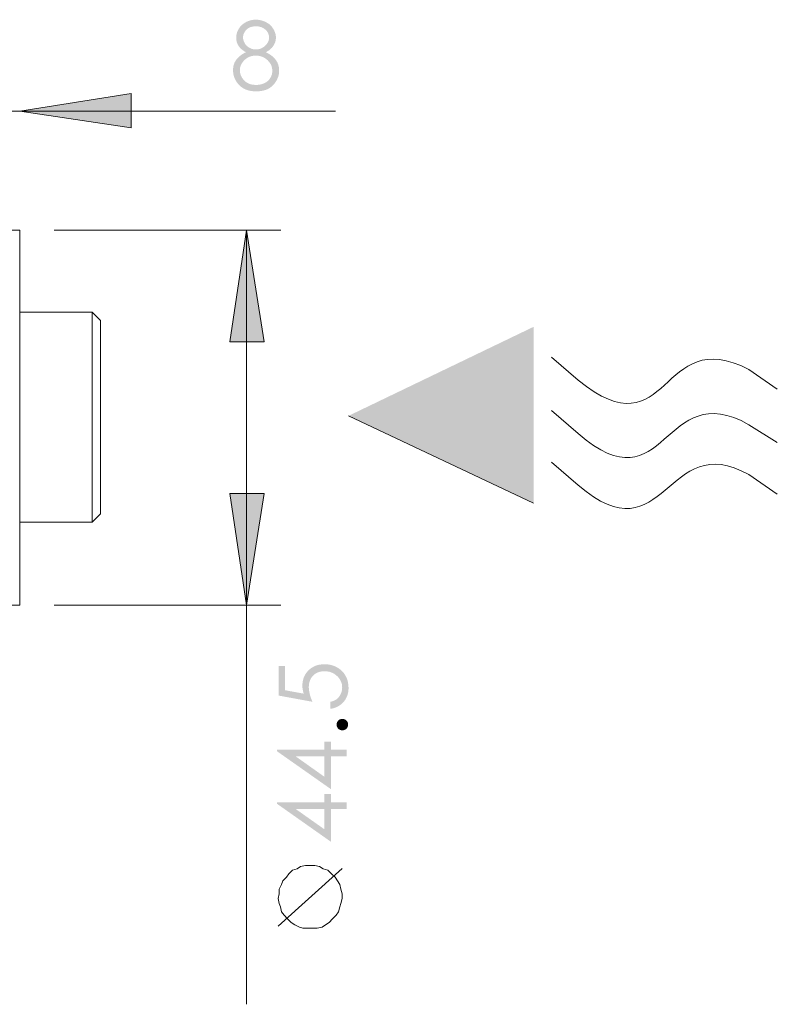
# Model space of a CAD drawing. Units: millimetres. Extents: x 747 to 1347, y -1177 to -156.
# Drawn here: x 1256 to 1347, y -289 to -170 of the extents above; entities that cross this region are included whole.
import ezdxf

# ---------------------------------------------------------------- set-up
doc = ezdxf.new("R2010")
doc.units = ezdxf.units.MM
doc.layers.get('0').update_dxf_attribs({"true_color": 0x000000})

msp = doc.modelspace()

# ---------------------------------------------------------------- hatches: boundary and pattern name
at = {"true_color": 0x808080, "extrusion": (0, 0, -1)}
h = msp.add_hatch(color=8, dxfattribs=at)
h.paths.add_polyline_path([(-1282.15, -173.65), (-1282.14, -173.62), (-1282.12, -173.6), (-1282.1, -173.57), (-1282.09, -173.54), (-1282.07, -173.51), (-1282.05, -173.48), (-1282.04, -173.45), (-1282.03, -173.42), (-1282.01, -173.4), (-1282, -173.37), (-1281.99, -173.34), (-1281.98, -173.31), (-1281.96, -173.28), (-1281.95, -173.25), (-1281.94, -173.21), (-1281.93, -173.18), (-1281.93, -173.15), (-1281.92, -173.12), (-1281.91, -173.09), (-1281.9, -173.06), (-1281.9, -173.03), (-1281.89, -172.99), (-1281.88, -172.96), (-1281.88, -172.93), (-1281.88, -172.89), (-1281.87, -172.86), (-1281.87, -172.79), (-1281.86, -172.73), (-1281.86, -172.66), (-1281.86, -172.62), (-1281.86, -172.59), (-1281.86, -172.55), (-1281.87, -172.52), (-1281.87, -172.48), (-1281.87, -172.45), (-1281.88, -172.41), (-1281.88, -172.38), (-1281.89, -172.35), (-1281.89, -172.31), (-1281.9, -172.28), (-1281.91, -172.24), (-1281.91, -172.21), (-1281.92, -172.18), (-1281.93, -172.14), (-1281.94, -172.11), (-1281.96, -172.04), (-1281.98, -171.98), (-1282.01, -171.91), (-1282.04, -171.85), (-1282.07, -171.78), (-1282.1, -171.72), (-1282.13, -171.65), (-1282.17, -171.59), (-1282.21, -171.53), (-1282.25, -171.47), (-1282.3, -171.41), (-1282.34, -171.35), (-1282.39, -171.29), (-1282.44, -171.24), (-1282.49, -171.19), (-1282.54, -171.14), (-1282.59, -171.09), (-1282.65, -171.04), (-1282.71, -170.99), (-1282.77, -170.95), (-1282.83, -170.91), (-1282.89, -170.86), (-1282.96, -170.83), (-1283.03, -170.79), (-1283.1, -170.75), (-1283.16, -170.72), (-1283.23, -170.69), (-1283.31, -170.66), (-1283.38, -170.63), (-1283.45, -170.61), (-1283.52, -170.59), (-1283.6, -170.57), (-1283.67, -170.55), (-1283.75, -170.53), (-1283.82, -170.52), (-1283.9, -170.51), (-1283.98, -170.5), (-1284.05, -170.5), (-1284.13, -170.49), (-1284.21, -170.49), (-1284.3, -170.49), (-1284.38, -170.5), (-1284.46, -170.5), (-1284.54, -170.51), (-1284.62, -170.52), (-1284.69, -170.53), (-1284.77, -170.55), (-1284.85, -170.56), (-1284.92, -170.58), (-1285, -170.61), (-1285.07, -170.63), (-1285.15, -170.66), (-1285.22, -170.68), (-1285.29, -170.72), (-1285.37, -170.75), (-1285.44, -170.78), (-1285.51, -170.82), (-1285.57, -170.86), (-1285.64, -170.9), (-1285.7, -170.94), (-1285.77, -170.99), (-1285.83, -171.03), (-1285.88, -171.08), (-1285.94, -171.13), (-1286, -171.18), (-1286.05, -171.24), (-1286.1, -171.29), (-1286.15, -171.35), (-1286.19, -171.4), (-1286.24, -171.46), (-1286.28, -171.53), (-1286.32, -171.59), (-1286.36, -171.65), (-1286.4, -171.72), (-1286.43, -171.78), (-1286.46, -171.85), (-1286.49, -171.91), (-1286.52, -171.97), (-1286.54, -172.04), (-1286.55, -172.07), (-1286.56, -172.11), (-1286.57, -172.14), (-1286.58, -172.17), (-1286.59, -172.2), (-1286.6, -172.24), (-1286.61, -172.27), (-1286.61, -172.3), (-1286.62, -172.34), (-1286.62, -172.37), (-1286.63, -172.4), (-1286.63, -172.43), (-1286.64, -172.47), (-1286.64, -172.5), (-1286.64, -172.53), (-1286.64, -172.57), (-1286.64, -172.6), (-1286.64, -172.63), (-1286.64, -172.67), (-1286.64, -172.7), (-1286.64, -172.73), (-1286.64, -172.77), (-1286.64, -172.8), (-1286.63, -172.83), (-1286.63, -172.86), (-1286.62, -172.89), (-1286.62, -172.93), (-1286.61, -172.96), (-1286.61, -172.99), (-1286.6, -173.02), (-1286.59, -173.05), (-1286.59, -173.09), (-1286.58, -173.12), (-1286.57, -173.15), (-1286.56, -173.18), (-1286.55, -173.21), (-1286.54, -173.24), (-1286.53, -173.27), (-1286.51, -173.3), (-1286.5, -173.33), (-1286.49, -173.36), (-1286.47, -173.39), (-1286.46, -173.42), (-1286.44, -173.45), (-1286.41, -173.51), (-1286.38, -173.57), (-1286.34, -173.63), (-1286.32, -173.66), (-1286.3, -173.69), (-1286.28, -173.71), (-1286.26, -173.74), (-1286.24, -173.77), (-1286.22, -173.8), (-1286.2, -173.82), (-1286.17, -173.85), (-1286.15, -173.88), (-1286.12, -173.9), (-1286.07, -173.95), (-1286.02, -174), (-1285.97, -174.05), (-1285.91, -174.1), (-1285.85, -174.15), (-1285.79, -174.19), (-1285.72, -174.24), (-1285.65, -174.28), (-1285.58, -174.32), (-1285.51, -174.36), (-1285.44, -174.4), (-1285.54, -174.46), (-1285.65, -174.51), (-1285.74, -174.57), (-1285.84, -174.63), (-1285.93, -174.68), (-1286.01, -174.74), (-1286.1, -174.8), (-1286.17, -174.86), (-1286.25, -174.92), (-1286.32, -174.99), (-1286.35, -175.02), (-1286.39, -175.05), (-1286.42, -175.08), (-1286.45, -175.12), (-1286.48, -175.15), (-1286.51, -175.18), (-1286.54, -175.21), (-1286.57, -175.25), (-1286.59, -175.28), (-1286.62, -175.31), (-1286.64, -175.35), (-1286.67, -175.38), (-1286.71, -175.45), (-1286.73, -175.49), (-1286.75, -175.52), (-1286.77, -175.56), (-1286.79, -175.59), (-1286.81, -175.63), (-1286.83, -175.67), (-1286.84, -175.7), (-1286.86, -175.74), (-1286.88, -175.78), (-1286.89, -175.81), (-1286.9, -175.85), (-1286.92, -175.89), (-1286.93, -175.93), (-1286.94, -175.97), (-1286.95, -176), (-1286.96, -176.04), (-1286.97, -176.08), (-1286.98, -176.12), (-1286.99, -176.16), (-1287, -176.2), (-1287, -176.24), (-1287.01, -176.28), (-1287.02, -176.32), (-1287.02, -176.37), (-1287.02, -176.41), (-1287.03, -176.45), (-1287.03, -176.53), (-1287.03, -176.62), (-1287.03, -176.68), (-1287.03, -176.73), (-1287.03, -176.79), (-1287.02, -176.85), (-1287.02, -176.91), (-1287.01, -176.96), (-1287, -177.02), (-1286.99, -177.08), (-1286.98, -177.13), (-1286.96, -177.19), (-1286.95, -177.24), (-1286.93, -177.3), (-1286.92, -177.35), (-1286.9, -177.41), (-1286.88, -177.46), (-1286.86, -177.52), (-1286.83, -177.57), (-1286.81, -177.62), (-1286.79, -177.68), (-1286.76, -177.73), (-1286.73, -177.78), (-1286.7, -177.83), (-1286.67, -177.88), (-1286.64, -177.94), (-1286.6, -177.99), (-1286.57, -178.04), (-1286.53, -178.09), (-1286.5, -178.14), (-1286.46, -178.19), (-1286.42, -178.24), (-1286.37, -178.29), (-1286.33, -178.33), (-1286.29, -178.38), (-1286.24, -178.43), (-1286.19, -178.47), (-1286.15, -178.52), (-1286.1, -178.56), (-1286.04, -178.6), (-1285.99, -178.64), (-1285.94, -178.67), (-1285.88, -178.71), (-1285.83, -178.74), (-1285.77, -178.78), (-1285.71, -178.81), (-1285.65, -178.84), (-1285.59, -178.87), (-1285.53, -178.89), (-1285.46, -178.92), (-1285.4, -178.94), (-1285.33, -178.96), (-1285.27, -178.98), (-1285.2, -179), (-1285.13, -179.02), (-1285.05, -179.04), (-1284.98, -179.05), (-1284.91, -179.06), (-1284.83, -179.08), (-1284.76, -179.08), (-1284.68, -179.09), (-1284.6, -179.1), (-1284.52, -179.11), (-1284.44, -179.11), (-1284.35, -179.11), (-1284.27, -179.11), (-1284.18, -179.11), (-1284.1, -179.11), (-1284.01, -179.1), (-1283.93, -179.1), (-1283.84, -179.09), (-1283.76, -179.08), (-1283.68, -179.07), (-1283.6, -179.06), (-1283.53, -179.04), (-1283.45, -179.03), (-1283.38, -179.01), (-1283.3, -178.99), (-1283.23, -178.97), (-1283.16, -178.94), (-1283.09, -178.92), (-1283.02, -178.89), (-1282.95, -178.86), (-1282.89, -178.83), (-1282.82, -178.8), (-1282.76, -178.77), (-1282.7, -178.73), (-1282.64, -178.69), (-1282.58, -178.65), (-1282.52, -178.61), (-1282.46, -178.57), (-1282.41, -178.53), (-1282.35, -178.48), (-1282.3, -178.43), (-1282.25, -178.38), (-1282.2, -178.33), (-1282.15, -178.28), (-1282.1, -178.22), (-1282.06, -178.18), (-1282.03, -178.13), (-1281.99, -178.09), (-1281.96, -178.04), (-1281.92, -177.99), (-1281.89, -177.95), (-1281.86, -177.9), (-1281.83, -177.85), (-1281.8, -177.8), (-1281.78, -177.75), (-1281.75, -177.7), (-1281.72, -177.65), (-1281.7, -177.6), (-1281.68, -177.55), (-1281.66, -177.5), (-1281.64, -177.44), (-1281.62, -177.39), (-1281.6, -177.34), (-1281.58, -177.29), (-1281.57, -177.23), (-1281.56, -177.18), (-1281.54, -177.12), (-1281.53, -177.07), (-1281.52, -177.01), (-1281.51, -176.96), (-1281.5, -176.9), (-1281.5, -176.84), (-1281.49, -176.78), (-1281.49, -176.73), (-1281.49, -176.67), (-1281.48, -176.61), (-1281.48, -176.55), (-1281.48, -176.47), (-1281.49, -176.38), (-1281.49, -176.34), (-1281.5, -176.3), (-1281.5, -176.26), (-1281.51, -176.22), (-1281.51, -176.18), (-1281.52, -176.14), (-1281.53, -176.1), (-1281.53, -176.07), (-1281.54, -176.03), (-1281.55, -175.99), (-1281.56, -175.95), (-1281.57, -175.91), (-1281.58, -175.88), (-1281.6, -175.84), (-1281.61, -175.8), (-1281.62, -175.76), (-1281.64, -175.73), (-1281.65, -175.69), (-1281.67, -175.66), (-1281.69, -175.62), (-1281.7, -175.59), (-1281.72, -175.55), (-1281.74, -175.52), (-1281.76, -175.48), (-1281.78, -175.45), (-1281.8, -175.41), (-1281.82, -175.38), (-1281.84, -175.35), (-1281.87, -175.31), (-1281.89, -175.28), (-1281.91, -175.25), (-1281.94, -175.22), (-1281.97, -175.18), (-1281.99, -175.15), (-1282.02, -175.12), (-1282.05, -175.09), (-1282.08, -175.06), (-1282.11, -175.03), (-1282.14, -175), (-1282.18, -174.97), (-1282.25, -174.9), (-1282.32, -174.85), (-1282.4, -174.79), (-1282.48, -174.73), (-1282.56, -174.67), (-1282.65, -174.62), (-1282.74, -174.56), (-1282.83, -174.51), (-1282.93, -174.45), (-1283.03, -174.4), (-1282.96, -174.36), (-1282.89, -174.32), (-1282.82, -174.28), (-1282.76, -174.24), (-1282.69, -174.19), (-1282.63, -174.15), (-1282.58, -174.1), (-1282.52, -174.06), (-1282.47, -174.01), (-1282.41, -173.96), (-1282.37, -173.91), (-1282.32, -173.86), (-1282.27, -173.81), (-1282.25, -173.78), (-1282.23, -173.76), (-1282.21, -173.73), (-1282.19, -173.7), (-1282.17, -173.68)], flags=0)
h.paths.add_polyline_path([(-1283.09, -171.71), (-1283.06, -171.73), (-1283.04, -171.76), (-1283.02, -171.79), (-1282.99, -171.81), (-1282.97, -171.84), (-1282.95, -171.87), (-1282.93, -171.89), (-1282.91, -171.92), (-1282.89, -171.95), (-1282.88, -171.98), (-1282.86, -172), (-1282.84, -172.03), (-1282.83, -172.06), (-1282.81, -172.09), (-1282.8, -172.12), (-1282.79, -172.15), (-1282.77, -172.17), (-1282.76, -172.2), (-1282.75, -172.23), (-1282.74, -172.26), (-1282.73, -172.29), (-1282.73, -172.32), (-1282.72, -172.35), (-1282.71, -172.38), (-1282.71, -172.41), (-1282.7, -172.44), (-1282.7, -172.47), (-1282.69, -172.5), (-1282.69, -172.53), (-1282.69, -172.56), (-1282.69, -172.59), (-1282.69, -172.62), (-1282.69, -172.64), (-1282.69, -172.67), (-1282.69, -172.69), (-1282.69, -172.71), (-1282.69, -172.73), (-1282.69, -172.75), (-1282.7, -172.78), (-1282.7, -172.8), (-1282.7, -172.82), (-1282.71, -172.84), (-1282.71, -172.86), (-1282.71, -172.89), (-1282.73, -172.93), (-1282.74, -172.97), (-1282.75, -173.02), (-1282.77, -173.06), (-1282.78, -173.11), (-1282.8, -173.15), (-1282.82, -173.19), (-1282.84, -173.24), (-1282.87, -173.28), (-1282.89, -173.32), (-1282.92, -173.37), (-1282.94, -173.41), (-1282.97, -173.45), (-1283, -173.49), (-1283.03, -173.53), (-1283.07, -173.56), (-1283.1, -173.6), (-1283.13, -173.63), (-1283.17, -173.67), (-1283.21, -173.7), (-1283.25, -173.73), (-1283.29, -173.76), (-1283.33, -173.79), (-1283.37, -173.82), (-1283.41, -173.85), (-1283.46, -173.87), (-1283.5, -173.9), (-1283.55, -173.92), (-1283.59, -173.94), (-1283.64, -173.96), (-1283.69, -173.98), (-1283.74, -174), (-1283.78, -174.01), (-1283.83, -174.02), (-1283.88, -174.04), (-1283.93, -174.05), (-1283.98, -174.05), (-1284.03, -174.06), (-1284.08, -174.07), (-1284.13, -174.07), (-1284.18, -174.07), (-1284.23, -174.07), (-1284.27, -174.07), (-1284.31, -174.07), (-1284.35, -174.07), (-1284.38, -174.07), (-1284.42, -174.06), (-1284.46, -174.06), (-1284.5, -174.05), (-1284.54, -174.05), (-1284.57, -174.04), (-1284.61, -174.03), (-1284.65, -174.02), (-1284.68, -174.01), (-1284.72, -174), (-1284.75, -173.99), (-1284.79, -173.98), (-1284.82, -173.96), (-1284.86, -173.95), (-1284.89, -173.93), (-1284.93, -173.92), (-1284.96, -173.9), (-1284.99, -173.88), (-1285.03, -173.86), (-1285.06, -173.84), (-1285.09, -173.82), (-1285.12, -173.8), (-1285.16, -173.78), (-1285.19, -173.76), (-1285.22, -173.73), (-1285.25, -173.71), (-1285.28, -173.68), (-1285.31, -173.66), (-1285.34, -173.63), (-1285.37, -173.6), (-1285.4, -173.57), (-1285.43, -173.55), (-1285.45, -173.52), (-1285.48, -173.49), (-1285.5, -173.46), (-1285.53, -173.43), (-1285.55, -173.4), (-1285.57, -173.37), (-1285.59, -173.34), (-1285.61, -173.31), (-1285.63, -173.28), (-1285.65, -173.25), (-1285.67, -173.22), (-1285.68, -173.19), (-1285.7, -173.16), (-1285.71, -173.13), (-1285.73, -173.1), (-1285.74, -173.07), (-1285.75, -173.04), (-1285.76, -173), (-1285.77, -172.97), (-1285.78, -172.94), (-1285.79, -172.91), (-1285.79, -172.87), (-1285.8, -172.84), (-1285.81, -172.81), (-1285.81, -172.78), (-1285.81, -172.74), (-1285.82, -172.71), (-1285.82, -172.67), (-1285.82, -172.64), (-1285.82, -172.61), (-1285.82, -172.57), (-1285.81, -172.54), (-1285.81, -172.5), (-1285.81, -172.47), (-1285.8, -172.44), (-1285.8, -172.41), (-1285.79, -172.37), (-1285.78, -172.34), (-1285.77, -172.31), (-1285.77, -172.28), (-1285.76, -172.25), (-1285.74, -172.22), (-1285.73, -172.19), (-1285.72, -172.16), (-1285.71, -172.13), (-1285.69, -172.1), (-1285.68, -172.07), (-1285.66, -172.04), (-1285.65, -172.01), (-1285.63, -171.98), (-1285.61, -171.95), (-1285.59, -171.92), (-1285.57, -171.9), (-1285.55, -171.87), (-1285.53, -171.84), (-1285.5, -171.82), (-1285.48, -171.79), (-1285.45, -171.76), (-1285.43, -171.74), (-1285.4, -171.71), (-1285.37, -171.69), (-1285.35, -171.66), (-1285.32, -171.64), (-1285.29, -171.62), (-1285.26, -171.59), (-1285.23, -171.57), (-1285.2, -171.55), (-1285.17, -171.53), (-1285.14, -171.51), (-1285.11, -171.5), (-1285.07, -171.48), (-1285.04, -171.46), (-1285.01, -171.45), (-1284.98, -171.43), (-1284.94, -171.42), (-1284.91, -171.4), (-1284.87, -171.39), (-1284.84, -171.38), (-1284.8, -171.37), (-1284.77, -171.36), (-1284.73, -171.35), (-1284.69, -171.34), (-1284.65, -171.33), (-1284.62, -171.32), (-1284.58, -171.31), (-1284.54, -171.31), (-1284.5, -171.3), (-1284.46, -171.3), (-1284.42, -171.3), (-1284.38, -171.29), (-1284.34, -171.29), (-1284.3, -171.29), (-1284.25, -171.29), (-1284.21, -171.29), (-1284.16, -171.29), (-1284.11, -171.29), (-1284.07, -171.3), (-1284.03, -171.3), (-1283.98, -171.3), (-1283.94, -171.31), (-1283.9, -171.32), (-1283.85, -171.32), (-1283.81, -171.33), (-1283.77, -171.34), (-1283.73, -171.35), (-1283.69, -171.36), (-1283.66, -171.37), (-1283.62, -171.38), (-1283.58, -171.39), (-1283.55, -171.41), (-1283.51, -171.42), (-1283.48, -171.44), (-1283.44, -171.45), (-1283.41, -171.47), (-1283.38, -171.49), (-1283.34, -171.51), (-1283.31, -171.52), (-1283.28, -171.54), (-1283.25, -171.57), (-1283.22, -171.59), (-1283.19, -171.61), (-1283.17, -171.63), (-1283.14, -171.66), (-1283.11, -171.68)], flags=0)
h.paths.add_polyline_path([(-1282.87, -175.35), (-1282.83, -175.38), (-1282.8, -175.42), (-1282.77, -175.45), (-1282.74, -175.48), (-1282.71, -175.52), (-1282.68, -175.55), (-1282.65, -175.59), (-1282.62, -175.63), (-1282.6, -175.66), (-1282.57, -175.7), (-1282.55, -175.73), (-1282.53, -175.77), (-1282.5, -175.81), (-1282.48, -175.84), (-1282.47, -175.88), (-1282.45, -175.92), (-1282.43, -175.96), (-1282.41, -176), (-1282.4, -176.04), (-1282.39, -176.08), (-1282.37, -176.11), (-1282.36, -176.15), (-1282.35, -176.19), (-1282.34, -176.23), (-1282.33, -176.28), (-1282.33, -176.32), (-1282.32, -176.36), (-1282.32, -176.4), (-1282.31, -176.44), (-1282.31, -176.48), (-1282.31, -176.53), (-1282.31, -176.57), (-1282.31, -176.61), (-1282.31, -176.66), (-1282.31, -176.7), (-1282.32, -176.74), (-1282.32, -176.79), (-1282.33, -176.83), (-1282.33, -176.87), (-1282.34, -176.91), (-1282.35, -176.95), (-1282.36, -176.99), (-1282.37, -177.03), (-1282.38, -177.07), (-1282.39, -177.11), (-1282.41, -177.15), (-1282.42, -177.19), (-1282.44, -177.23), (-1282.46, -177.27), (-1282.47, -177.31), (-1282.49, -177.35), (-1282.51, -177.38), (-1282.54, -177.42), (-1282.56, -177.46), (-1282.58, -177.49), (-1282.6, -177.53), (-1282.63, -177.57), (-1282.66, -177.6), (-1282.68, -177.64), (-1282.71, -177.67), (-1282.74, -177.71), (-1282.77, -177.74), (-1282.8, -177.77), (-1282.84, -177.81), (-1282.87, -177.84), (-1282.9, -177.87), (-1282.94, -177.9), (-1282.97, -177.93), (-1283.01, -177.96), (-1283.05, -177.99), (-1283.09, -178.01), (-1283.12, -178.04), (-1283.16, -178.06), (-1283.2, -178.09), (-1283.24, -178.11), (-1283.28, -178.13), (-1283.33, -178.15), (-1283.37, -178.17), (-1283.41, -178.19), (-1283.46, -178.21), (-1283.5, -178.22), (-1283.55, -178.24), (-1283.59, -178.25), (-1283.64, -178.26), (-1283.69, -178.28), (-1283.74, -178.29), (-1283.79, -178.3), (-1283.84, -178.3), (-1283.89, -178.31), (-1283.94, -178.32), (-1283.99, -178.32), (-1284.04, -178.33), (-1284.1, -178.33), (-1284.15, -178.34), (-1284.21, -178.34), (-1284.26, -178.34), (-1284.33, -178.34), (-1284.4, -178.33), (-1284.47, -178.33), (-1284.54, -178.32), (-1284.61, -178.32), (-1284.68, -178.31), (-1284.74, -178.3), (-1284.8, -178.28), (-1284.87, -178.27), (-1284.93, -178.25), (-1284.99, -178.23), (-1285.05, -178.21), (-1285.11, -178.19), (-1285.17, -178.17), (-1285.22, -178.15), (-1285.28, -178.12), (-1285.33, -178.09), (-1285.39, -178.06), (-1285.44, -178.03), (-1285.49, -178), (-1285.51, -177.98), (-1285.54, -177.97), (-1285.56, -177.95), (-1285.58, -177.93), (-1285.6, -177.91), (-1285.63, -177.89), (-1285.65, -177.88), (-1285.67, -177.86), (-1285.69, -177.84), (-1285.71, -177.82), (-1285.73, -177.8), (-1285.75, -177.78), (-1285.77, -177.75), (-1285.79, -177.73), (-1285.81, -177.71), (-1285.83, -177.69), (-1285.85, -177.67), (-1285.87, -177.64), (-1285.88, -177.62), (-1285.9, -177.6), (-1285.92, -177.57), (-1285.93, -177.55), (-1285.95, -177.52), (-1285.96, -177.5), (-1285.99, -177.45), (-1286.02, -177.4), (-1286.05, -177.35), (-1286.07, -177.3), (-1286.09, -177.24), (-1286.1, -177.22), (-1286.11, -177.19), (-1286.12, -177.17), (-1286.13, -177.14), (-1286.14, -177.11), (-1286.15, -177.09), (-1286.16, -177.06), (-1286.16, -177.03), (-1286.17, -177.01), (-1286.17, -176.98), (-1286.18, -176.95), (-1286.18, -176.92), (-1286.19, -176.9), (-1286.19, -176.87), (-1286.2, -176.81), (-1286.2, -176.76), (-1286.21, -176.7), (-1286.21, -176.65), (-1286.21, -176.6), (-1286.21, -176.56), (-1286.2, -176.51), (-1286.2, -176.47), (-1286.19, -176.42), (-1286.19, -176.38), (-1286.18, -176.34), (-1286.17, -176.29), (-1286.16, -176.25), (-1286.15, -176.21), (-1286.14, -176.17), (-1286.13, -176.12), (-1286.11, -176.08), (-1286.1, -176.04), (-1286.08, -176), (-1286.07, -175.96), (-1286.05, -175.92), (-1286.03, -175.88), (-1286.01, -175.84), (-1285.98, -175.8), (-1285.96, -175.77), (-1285.94, -175.73), (-1285.91, -175.69), (-1285.89, -175.65), (-1285.86, -175.62), (-1285.83, -175.58), (-1285.8, -175.54), (-1285.77, -175.51), (-1285.74, -175.47), (-1285.7, -175.44), (-1285.67, -175.4), (-1285.64, -175.37), (-1285.6, -175.33), (-1285.56, -175.3), (-1285.53, -175.27), (-1285.49, -175.24), (-1285.45, -175.21), (-1285.41, -175.18), (-1285.37, -175.15), (-1285.33, -175.13), (-1285.29, -175.1), (-1285.25, -175.08), (-1285.21, -175.05), (-1285.17, -175.03), (-1285.12, -175.01), (-1285.08, -174.99), (-1285.04, -174.97), (-1284.99, -174.95), (-1284.95, -174.94), (-1284.9, -174.92), (-1284.86, -174.91), (-1284.81, -174.89), (-1284.77, -174.88), (-1284.72, -174.87), (-1284.67, -174.86), (-1284.62, -174.85), (-1284.57, -174.84), (-1284.52, -174.83), (-1284.47, -174.83), (-1284.42, -174.82), (-1284.37, -174.82), (-1284.32, -174.82), (-1284.27, -174.82), (-1284.22, -174.82), (-1284.17, -174.82), (-1284.12, -174.82), (-1284.07, -174.82), (-1284.02, -174.82), (-1283.98, -174.83), (-1283.93, -174.83), (-1283.88, -174.84), (-1283.84, -174.85), (-1283.79, -174.86), (-1283.75, -174.87), (-1283.7, -174.88), (-1283.66, -174.89), (-1283.61, -174.9), (-1283.57, -174.92), (-1283.53, -174.93), (-1283.48, -174.95), (-1283.44, -174.97), (-1283.4, -174.98), (-1283.36, -175), (-1283.32, -175.02), (-1283.28, -175.05), (-1283.24, -175.07), (-1283.2, -175.09), (-1283.16, -175.12), (-1283.12, -175.14), (-1283.08, -175.17), (-1283.05, -175.2), (-1283.01, -175.22), (-1282.97, -175.25), (-1282.94, -175.28), (-1282.9, -175.32)], flags=0)
for points in [[(-1269.24, -179.37), (-1269.24, -183.51), (-1255.81, -181.51)], [(-1285.24, -209.23), (-1281.09, -209.23), (-1283.09, -195.8)], [(-1281.09, -227.51), (-1285.24, -227.51), (-1283.09, -240.94)], [(-1286.96, -248.24), (-1287.75, -248.24), (-1287.75, -251.16), (-1289.98, -251.57), (-1289.95, -251.44), (-1289.92, -251.31), (-1289.89, -251.18), (-1289.87, -251.06), (-1289.86, -251), (-1289.85, -250.94), (-1289.84, -250.88), (-1289.84, -250.83), (-1289.83, -250.77), (-1289.83, -250.71), (-1289.83, -250.66), (-1289.83, -250.61), (-1289.83, -250.54), (-1289.83, -250.47), (-1289.83, -250.4), (-1289.84, -250.33), (-1289.85, -250.26), (-1289.85, -250.2), (-1289.86, -250.13), (-1289.87, -250.07), (-1289.89, -250.01), (-1289.9, -249.94), (-1289.92, -249.88), (-1289.93, -249.82), (-1289.95, -249.76), (-1289.97, -249.7), (-1289.99, -249.64), (-1290.01, -249.58), (-1290.04, -249.53), (-1290.06, -249.47), (-1290.09, -249.41), (-1290.12, -249.36), (-1290.15, -249.3), (-1290.18, -249.25), (-1290.21, -249.2), (-1290.25, -249.15), (-1290.28, -249.09), (-1290.32, -249.04), (-1290.36, -248.99), (-1290.4, -248.95), (-1290.44, -248.9), (-1290.49, -248.85), (-1290.53, -248.8), (-1290.58, -248.76), (-1290.62, -248.71), (-1290.67, -248.67), (-1290.72, -248.63), (-1290.77, -248.59), (-1290.82, -248.55), (-1290.87, -248.51), (-1290.93, -248.47), (-1290.98, -248.44), (-1291.03, -248.41), (-1291.09, -248.37), (-1291.14, -248.34), (-1291.2, -248.31), (-1291.26, -248.29), (-1291.32, -248.26), (-1291.37, -248.24), (-1291.43, -248.21), (-1291.49, -248.19), (-1291.56, -248.17), (-1291.62, -248.15), (-1291.68, -248.13), (-1291.74, -248.12), (-1291.81, -248.1), (-1291.87, -248.09), (-1291.94, -248.08), (-1292.01, -248.07), (-1292.08, -248.06), (-1292.14, -248.05), (-1292.21, -248.04), (-1292.28, -248.04), (-1292.36, -248.03), (-1292.43, -248.03), (-1292.5, -248.03), (-1292.6, -248.03), (-1292.7, -248.04), (-1292.8, -248.04), (-1292.9, -248.05), (-1292.99, -248.07), (-1293.09, -248.08), (-1293.18, -248.1), (-1293.28, -248.12), (-1293.37, -248.15), (-1293.46, -248.18), (-1293.55, -248.21), (-1293.64, -248.24), (-1293.73, -248.28), (-1293.81, -248.32), (-1293.9, -248.36), (-1293.98, -248.4), (-1294.07, -248.45), (-1294.15, -248.5), (-1294.23, -248.55), (-1294.3, -248.61), (-1294.38, -248.66), (-1294.45, -248.72), (-1294.48, -248.75), (-1294.51, -248.78), (-1294.55, -248.81), (-1294.58, -248.84), (-1294.61, -248.88), (-1294.64, -248.91), (-1294.67, -248.94), (-1294.71, -248.97), (-1294.73, -249.01), (-1294.76, -249.04), (-1294.79, -249.08), (-1294.82, -249.11), (-1294.85, -249.15), (-1294.87, -249.19), (-1294.92, -249.26), (-1294.97, -249.34), (-1295.02, -249.42), (-1295.06, -249.5), (-1295.1, -249.58), (-1295.14, -249.66), (-1295.18, -249.75), (-1295.21, -249.84), (-1295.24, -249.92), (-1295.27, -250.01), (-1295.29, -250.11), (-1295.31, -250.2), (-1295.33, -250.29), (-1295.34, -250.39), (-1295.36, -250.49), (-1295.37, -250.59), (-1295.37, -250.69), (-1295.38, -250.79), (-1295.38, -250.89), (-1295.38, -250.95), (-1295.38, -251.02), (-1295.37, -251.08), (-1295.37, -251.14), (-1295.37, -251.2), (-1295.36, -251.26), (-1295.35, -251.31), (-1295.34, -251.37), (-1295.33, -251.43), (-1295.32, -251.49), (-1295.31, -251.54), (-1295.29, -251.6), (-1295.28, -251.65), (-1295.26, -251.71), (-1295.25, -251.76), (-1295.23, -251.81), (-1295.21, -251.87), (-1295.19, -251.92), (-1295.16, -251.97), (-1295.14, -252.02), (-1295.12, -252.07), (-1295.09, -252.12), (-1295.06, -252.17), (-1295.04, -252.21), (-1295.01, -252.26), (-1294.98, -252.31), (-1294.94, -252.36), (-1294.91, -252.4), (-1294.88, -252.45), (-1294.84, -252.49), (-1294.81, -252.53), (-1294.77, -252.58), (-1294.73, -252.62), (-1294.69, -252.66), (-1294.65, -252.7), (-1294.61, -252.74), (-1294.57, -252.78), (-1294.53, -252.82), (-1294.48, -252.85), (-1294.44, -252.89), (-1294.4, -252.92), (-1294.35, -252.95), (-1294.31, -252.98), (-1294.26, -253.01), (-1294.21, -253.04), (-1294.17, -253.07), (-1294.12, -253.1), (-1294.07, -253.13), (-1294.02, -253.15), (-1293.97, -253.17), (-1293.92, -253.2), (-1293.87, -253.22), (-1293.81, -253.24), (-1293.76, -253.26), (-1293.71, -253.28), (-1293.65, -253.3), (-1293.6, -253.31), (-1293.54, -253.33), (-1293.48, -253.34), (-1293.42, -253.36), (-1293.37, -253.37), (-1293.31, -253.38), (-1293.25, -253.39), (-1293.19, -253.4), (-1293.19, -252.55), (-1293.25, -252.54), (-1293.3, -252.53), (-1293.36, -252.51), (-1293.41, -252.5), (-1293.47, -252.48), (-1293.52, -252.46), (-1293.57, -252.45), (-1293.62, -252.43), (-1293.66, -252.41), (-1293.71, -252.38), (-1293.75, -252.36), (-1293.8, -252.34), (-1293.84, -252.31), (-1293.88, -252.29), (-1293.92, -252.26), (-1293.94, -252.25), (-1293.96, -252.23), (-1293.99, -252.2), (-1294.03, -252.17), (-1294.06, -252.14), (-1294.1, -252.11), (-1294.13, -252.08), (-1294.16, -252.04), (-1294.19, -252.01), (-1294.22, -251.97), (-1294.25, -251.93), (-1294.28, -251.89), (-1294.31, -251.85), (-1294.34, -251.81), (-1294.36, -251.77), (-1294.39, -251.72), (-1294.41, -251.68), (-1294.43, -251.63), (-1294.46, -251.58), (-1294.48, -251.54), (-1294.5, -251.49), (-1294.51, -251.44), (-1294.53, -251.39), (-1294.54, -251.34), (-1294.56, -251.3), (-1294.57, -251.25), (-1294.58, -251.2), (-1294.59, -251.15), (-1294.6, -251.1), (-1294.6, -251.05), (-1294.61, -251), (-1294.61, -250.94), (-1294.61, -250.89), (-1294.62, -250.84), (-1294.61, -250.79), (-1294.61, -250.74), (-1294.61, -250.69), (-1294.61, -250.64), (-1294.6, -250.6), (-1294.59, -250.55), (-1294.59, -250.5), (-1294.58, -250.45), (-1294.57, -250.41), (-1294.56, -250.36), (-1294.54, -250.31), (-1294.53, -250.27), (-1294.51, -250.22), (-1294.5, -250.18), (-1294.48, -250.13), (-1294.46, -250.09), (-1294.44, -250.05), (-1294.42, -250.01), (-1294.4, -249.96), (-1294.38, -249.92), (-1294.35, -249.88), (-1294.33, -249.84), (-1294.3, -249.8), (-1294.27, -249.76), (-1294.24, -249.72), (-1294.21, -249.68), (-1294.18, -249.64), (-1294.15, -249.6), (-1294.11, -249.56), (-1294.08, -249.53), (-1294.04, -249.49), (-1294, -249.45), (-1293.96, -249.42), (-1293.92, -249.38), (-1293.88, -249.35), (-1293.84, -249.32), (-1293.8, -249.29), (-1293.76, -249.26), (-1293.72, -249.23), (-1293.68, -249.2), (-1293.63, -249.17), (-1293.59, -249.15), (-1293.54, -249.12), (-1293.5, -249.1), (-1293.45, -249.08), (-1293.41, -249.06), (-1293.36, -249.04), (-1293.31, -249.02), (-1293.26, -249), (-1293.22, -248.98), (-1293.17, -248.97), (-1293.12, -248.95), (-1293.07, -248.94), (-1293.01, -248.93), (-1292.96, -248.92), (-1292.91, -248.91), (-1292.86, -248.9), (-1292.8, -248.89), (-1292.75, -248.89), (-1292.69, -248.88), (-1292.64, -248.88), (-1292.58, -248.88), (-1292.53, -248.87), (-1292.47, -248.87), (-1292.42, -248.87), (-1292.37, -248.87), (-1292.32, -248.88), (-1292.27, -248.88), (-1292.22, -248.89), (-1292.17, -248.89), (-1292.12, -248.9), (-1292.07, -248.91), (-1292.03, -248.91), (-1291.98, -248.92), (-1291.94, -248.93), (-1291.89, -248.95), (-1291.85, -248.96), (-1291.8, -248.97), (-1291.76, -248.99), (-1291.72, -249), (-1291.68, -249.02), (-1291.63, -249.04), (-1291.59, -249.06), (-1291.55, -249.08), (-1291.51, -249.1), (-1291.48, -249.12), (-1291.44, -249.14), (-1291.4, -249.17), (-1291.36, -249.19), (-1291.33, -249.22), (-1291.29, -249.25), (-1291.26, -249.27), (-1291.22, -249.3), (-1291.19, -249.33), (-1291.15, -249.37), (-1291.12, -249.4), (-1291.09, -249.43), (-1291.06, -249.46), (-1291.03, -249.5), (-1291, -249.53), (-1290.97, -249.57), (-1290.94, -249.61), (-1290.92, -249.64), (-1290.89, -249.68), (-1290.87, -249.72), (-1290.85, -249.76), (-1290.83, -249.8), (-1290.81, -249.84), (-1290.79, -249.88), (-1290.77, -249.92), (-1290.75, -249.97), (-1290.73, -250.01), (-1290.72, -250.05), (-1290.7, -250.1), (-1290.69, -250.14), (-1290.68, -250.19), (-1290.66, -250.24), (-1290.65, -250.29), (-1290.64, -250.33), (-1290.64, -250.38), (-1290.63, -250.43), (-1290.62, -250.48), (-1290.62, -250.53), (-1290.61, -250.58), (-1290.61, -250.64), (-1290.6, -250.69), (-1290.6, -250.74), (-1290.6, -250.8), (-1290.6, -250.84), (-1290.6, -250.89), (-1290.61, -250.94), (-1290.61, -250.98), (-1290.62, -251.08), (-1290.63, -251.18), (-1290.65, -251.28), (-1290.66, -251.38), (-1290.69, -251.49), (-1290.71, -251.6), (-1290.74, -251.71), (-1290.77, -251.82), (-1290.81, -251.94), (-1290.85, -252.06), (-1290.89, -252.18), (-1290.94, -252.3), (-1291.04, -252.55), (-1286.96, -251.8)], [(-1293.94, -255.29), (-1293.94, -255.28), (-1293.95, -255.26), (-1293.95, -255.24), (-1293.95, -255.22), (-1293.95, -255.21), (-1293.95, -255.19), (-1293.95, -255.17), (-1293.96, -255.16), (-1293.96, -255.14), (-1293.96, -255.12), (-1293.97, -255.11), (-1293.97, -255.09), (-1293.98, -255.08), (-1293.98, -255.06), (-1293.99, -255.05), (-1294, -255.03), (-1294, -255.02), (-1294.01, -255), (-1294.02, -254.99), (-1294.02, -254.97), (-1294.03, -254.96), (-1294.04, -254.94), (-1294.05, -254.93), (-1294.06, -254.91), (-1294.07, -254.9), (-1294.08, -254.89), (-1294.09, -254.87), (-1294.1, -254.86), (-1294.11, -254.85), (-1294.12, -254.83), (-1294.13, -254.82), (-1294.15, -254.81), (-1294.16, -254.8), (-1294.17, -254.79), (-1294.18, -254.77), (-1294.2, -254.76), (-1294.21, -254.75), (-1294.22, -254.74), (-1294.24, -254.73), (-1294.25, -254.72), (-1294.27, -254.71), (-1294.28, -254.7), (-1294.3, -254.7), (-1294.31, -254.69), (-1294.32, -254.68), (-1294.34, -254.67), (-1294.35, -254.67), (-1294.37, -254.66), (-1294.39, -254.65), (-1294.4, -254.65), (-1294.42, -254.64), (-1294.43, -254.64), (-1294.45, -254.63), (-1294.46, -254.63), (-1294.48, -254.62), (-1294.5, -254.62), (-1294.51, -254.62), (-1294.53, -254.62), (-1294.55, -254.61), (-1294.57, -254.61), (-1294.58, -254.61), (-1294.6, -254.61), (-1294.62, -254.61), (-1294.64, -254.61), (-1294.65, -254.61), (-1294.67, -254.61), (-1294.69, -254.61), (-1294.71, -254.61), (-1294.72, -254.61), (-1294.74, -254.62), (-1294.76, -254.62), (-1294.77, -254.62), (-1294.79, -254.62), (-1294.81, -254.63), (-1294.82, -254.63), (-1294.84, -254.64), (-1294.86, -254.64), (-1294.87, -254.65), (-1294.89, -254.65), (-1294.9, -254.66), (-1294.92, -254.67), (-1294.93, -254.67), (-1294.95, -254.68), (-1294.96, -254.69), (-1294.98, -254.7), (-1294.99, -254.7), (-1295, -254.71), (-1295.02, -254.72), (-1295.03, -254.73), (-1295.05, -254.74), (-1295.06, -254.75), (-1295.07, -254.76), (-1295.09, -254.77), (-1295.1, -254.79), (-1295.11, -254.8), (-1295.13, -254.81), (-1295.14, -254.82), (-1295.15, -254.83), (-1295.16, -254.85), (-1295.17, -254.86), (-1295.18, -254.87), (-1295.2, -254.89), (-1295.21, -254.9), (-1295.22, -254.91), (-1295.22, -254.93), (-1295.23, -254.94), (-1295.24, -254.96), (-1295.25, -254.97), (-1295.26, -254.99), (-1295.27, -255), (-1295.27, -255.02), (-1295.28, -255.03), (-1295.29, -255.05), (-1295.29, -255.06), (-1295.3, -255.08), (-1295.3, -255.09), (-1295.31, -255.11), (-1295.31, -255.12), (-1295.31, -255.14), (-1295.32, -255.16), (-1295.32, -255.17), (-1295.32, -255.19), (-1295.32, -255.21), (-1295.33, -255.22), (-1295.33, -255.24), (-1295.33, -255.26), (-1295.33, -255.28), (-1295.33, -255.29), (-1295.33, -255.31), (-1295.33, -255.33), (-1295.33, -255.35), (-1295.33, -255.36), (-1295.32, -255.38), (-1295.32, -255.4), (-1295.32, -255.42), (-1295.32, -255.43), (-1295.31, -255.45), (-1295.31, -255.46), (-1295.31, -255.48), (-1295.3, -255.5), (-1295.3, -255.51), (-1295.29, -255.53), (-1295.29, -255.54), (-1295.28, -255.56), (-1295.27, -255.57), (-1295.27, -255.59), (-1295.26, -255.6), (-1295.25, -255.62), (-1295.24, -255.63), (-1295.23, -255.65), (-1295.22, -255.66), (-1295.22, -255.67), (-1295.21, -255.69), (-1295.2, -255.7), (-1295.18, -255.72), (-1295.17, -255.73), (-1295.16, -255.74), (-1295.15, -255.75), (-1295.14, -255.77), (-1295.13, -255.78), (-1295.11, -255.79), (-1295.1, -255.8), (-1295.09, -255.82), (-1295.07, -255.83), (-1295.06, -255.84), (-1295.05, -255.85), (-1295.03, -255.86), (-1295.02, -255.87), (-1295, -255.88), (-1294.99, -255.89), (-1294.98, -255.89), (-1294.96, -255.9), (-1294.95, -255.91), (-1294.93, -255.92), (-1294.92, -255.92), (-1294.9, -255.93), (-1294.89, -255.94), (-1294.87, -255.94), (-1294.86, -255.95), (-1294.84, -255.95), (-1294.82, -255.96), (-1294.81, -255.96), (-1294.79, -255.96), (-1294.77, -255.97), (-1294.76, -255.97), (-1294.74, -255.97), (-1294.72, -255.98), (-1294.71, -255.98), (-1294.69, -255.98), (-1294.67, -255.98), (-1294.65, -255.98), (-1294.64, -255.98), (-1294.62, -255.98), (-1294.6, -255.98), (-1294.58, -255.98), (-1294.57, -255.98), (-1294.55, -255.98), (-1294.53, -255.97), (-1294.51, -255.97), (-1294.5, -255.97), (-1294.48, -255.96), (-1294.46, -255.96), (-1294.45, -255.96), (-1294.43, -255.95), (-1294.42, -255.95), (-1294.4, -255.94), (-1294.39, -255.94), (-1294.37, -255.93), (-1294.35, -255.92), (-1294.34, -255.92), (-1294.32, -255.91), (-1294.31, -255.9), (-1294.3, -255.89), (-1294.28, -255.89), (-1294.27, -255.88), (-1294.25, -255.87), (-1294.24, -255.86), (-1294.22, -255.85), (-1294.21, -255.84), (-1294.2, -255.83), (-1294.18, -255.82), (-1294.17, -255.8), (-1294.16, -255.79), (-1294.15, -255.78), (-1294.13, -255.77), (-1294.12, -255.75), (-1294.11, -255.74), (-1294.1, -255.73), (-1294.09, -255.72), (-1294.08, -255.7), (-1294.07, -255.69), (-1294.06, -255.67), (-1294.05, -255.66), (-1294.04, -255.65), (-1294.03, -255.63), (-1294.02, -255.62), (-1294.02, -255.6), (-1294.01, -255.59), (-1294, -255.57), (-1294, -255.56), (-1293.99, -255.54), (-1293.98, -255.53), (-1293.98, -255.51), (-1293.97, -255.5), (-1293.97, -255.48), (-1293.96, -255.46), (-1293.96, -255.45), (-1293.96, -255.43), (-1293.95, -255.42), (-1293.95, -255.4), (-1293.95, -255.38), (-1293.95, -255.36), (-1293.95, -255.35), (-1293.95, -255.33), (-1293.94, -255.31)]]:
    msp.add_hatch(color=8, dxfattribs=at).paths.add_polyline_path(points, flags=0)
at = {"true_color": 0x000000}
msp.add_hatch(color=18, dxfattribs=at).paths.add_polyline_path([(1317.65, -207.44), (1295.38, -218.15), (1317.65, -218.15)], flags=0)
at = {"true_color": 0x000000, "extrusion": (0, 0, -1)}
msp.add_hatch(color=18, dxfattribs=at).paths.add_polyline_path([(-1295.38, -218.15), (-1317.65, -218.15), (-1317.65, -228.64)], flags=0)
at = {"true_color": 0x808080, "extrusion": (0, 0, -1)}
h = msp.add_hatch(color=8, dxfattribs=at)
h.paths.add_polyline_path([(-1286.76, -258.49), (-1286.76, -258.32), (-1292.48, -258.32), (-1292.48, -257.33), (-1293.26, -257.33), (-1293.26, -258.32), (-1295.17, -258.32), (-1295.17, -259.13), (-1293.26, -259.13), (-1293.26, -263.06)], flags=0)
h.paths.add_polyline_path([(-1292.48, -259.13), (-1289.04, -259.13), (-1292.48, -261.57)], flags=0)
h = msp.add_hatch(color=8, dxfattribs=at)
h.paths.add_polyline_path([(-1286.76, -264.81), (-1286.76, -264.65), (-1292.48, -264.65), (-1292.48, -263.66), (-1293.26, -263.66), (-1293.26, -264.65), (-1295.17, -264.65), (-1295.17, -265.46), (-1293.26, -265.46), (-1293.26, -269.39)], flags=0)
h.paths.add_polyline_path([(-1292.48, -265.46), (-1289.04, -265.46), (-1292.48, -267.89)], flags=0)

# ---------------------------------------------------------------- linework, layer by layer
at = {"color": 18, "lineweight": 0, "true_color": 0x000000}
for p, q in [((1319.79, -211.08), (1323, -213.87)), ((1343.56, -212.58), (1346.98, -214.94)), ((1319.79, -217.51), (1323, -220.29)), ((1343.56, -219.22), (1346.98, -221.36)), ((1319.79, -223.72), (1323, -226.5)), ((1343.56, -225.22), (1346.98, -227.57))]:
    msp.add_line(p, q, dxfattribs=at)
at = {"color": 8, "lineweight": 0, "true_color": 0x808080}
for points in [[(1269.24, -183.51), (1255.81, -181.51), (1269.24, -179.37)], [(1283.09, -195.8), (1285.24, -209.23), (1281.09, -209.23)], [(1283.09, -240.94), (1281.09, -227.51), (1285.24, -227.51)], [(1291.33, -272.23), (1290.76, -272.23), (1290.19, -272.23), (1289.61, -272.37), (1289.19, -272.66), (1288.62, -272.8), (1288.19, -273.23), (1287.9, -273.66), (1287.47, -274.09), (1287.33, -274.52), (1287.05, -275.09), (1287.05, -275.66), (1286.9, -276.23), (1287.05, -276.8), (1287.19, -277.23), (1287.33, -277.8), (1287.62, -278.23), (1288.04, -278.66), (1288.47, -279.09), (1288.9, -279.37), (1289.47, -279.66), (1289.9, -279.8), (1290.47, -279.8), (1291.05, -279.8), (1291.62, -279.8), (1292.19, -279.66), (1292.62, -279.37), (1293.04, -279.09), (1293.47, -278.66), (1293.9, -278.23), (1294.19, -277.8), (1294.33, -277.23), (1294.47, -276.8), (1294.62, -276.23), (1294.62, -275.66), (1294.47, -275.09), (1294.33, -274.52), (1294.04, -274.09), (1293.76, -273.66), (1293.33, -273.23), (1292.9, -272.8), (1292.33, -272.66), (1291.9, -272.37)]]:
    msp.add_lwpolyline(points, close=True, dxfattribs=at)
for points in [[(1293.81, -181.51), (1255.81, -181.51), (1247.81, -181.51), (1222.09, -181.51)], [(1287.24, -195.8), (1259.95, -195.8)], [(1283.09, -288.94), (1283.09, -240.94), (1283.09, -195.8)], [(1287.24, -240.94), (1259.95, -240.94)], [(1286.9, -279.53), (1294.62, -272.61)]]:
    msp.add_lwpolyline(points, dxfattribs=at)
at = {"color": 18, "lineweight": 0, "true_color": 0x000000}
for points in [[(1247.81, -240.94), (1255.81, -240.94), (1255.81, -240.8), (1255.81, -240.51), (1255.81, -239.8), (1255.81, -238.8), (1255.81, -237.37), (1255.81, -235.66), (1255.81, -233.8), (1255.81, -231.66), (1255.81, -229.23), (1255.81, -226.66), (1255.81, -223.94), (1255.81, -221.23), (1255.81, -218.37), (1255.81, -215.51), (1255.81, -212.8), (1255.81, -210.08), (1255.81, -207.51), (1255.81, -205.08), (1255.81, -202.94), (1255.81, -200.94), (1255.81, -199.37), (1255.81, -197.94), (1255.81, -196.94), (1255.81, -196.23), (1255.81, -195.94), (1255.81, -195.8), (1247.81, -195.8)], [(1264.52, -205.66), (1265.52, -206.66), (1265.52, -206.94), (1265.52, -207.66), (1265.52, -208.66), (1265.52, -209.94), (1265.52, -211.51), (1265.52, -213.37), (1265.52, -215.23), (1265.52, -217.37), (1265.52, -219.37), (1265.52, -221.51), (1265.52, -223.37), (1265.52, -225.23), (1265.52, -226.8), (1265.52, -228.08), (1265.52, -229.09), (1265.52, -229.66), (1265.52, -229.94), (1264.52, -230.94), (1255.81, -230.94)], [(1264.52, -230.94), (1264.52, -230.51), (1264.52, -229.66), (1264.52, -228.51), (1264.52, -227.08), (1264.52, -225.37), (1264.52, -223.51), (1264.52, -221.51), (1264.52, -219.37), (1264.52, -217.23), (1264.52, -215.23), (1264.52, -213.08), (1264.52, -211.23), (1264.52, -209.66), (1264.52, -208.23), (1264.52, -207.08), (1264.52, -206.23), (1264.52, -205.8), (1264.52, -205.66), (1255.81, -205.66)], [(1295.38, -218.15), (1317.65, -228.64)]]:
    msp.add_lwpolyline(points, dxfattribs=at)
for points in [[(1323, -213.87), (1334.17, -222.81), (1332.7, -206.9), (1343.56, -212.58)], [(1323, -220.29), (1333.68, -229.47), (1333.15, -213.28), (1343.56, -219.22)], [(1323, -226.5), (1333.57, -235.45), (1333.52, -219.54), (1343.56, -225.22)]]:
    msp.add_open_spline(points, degree=3, dxfattribs=at)

doc.saveas('drawing.dxf')
